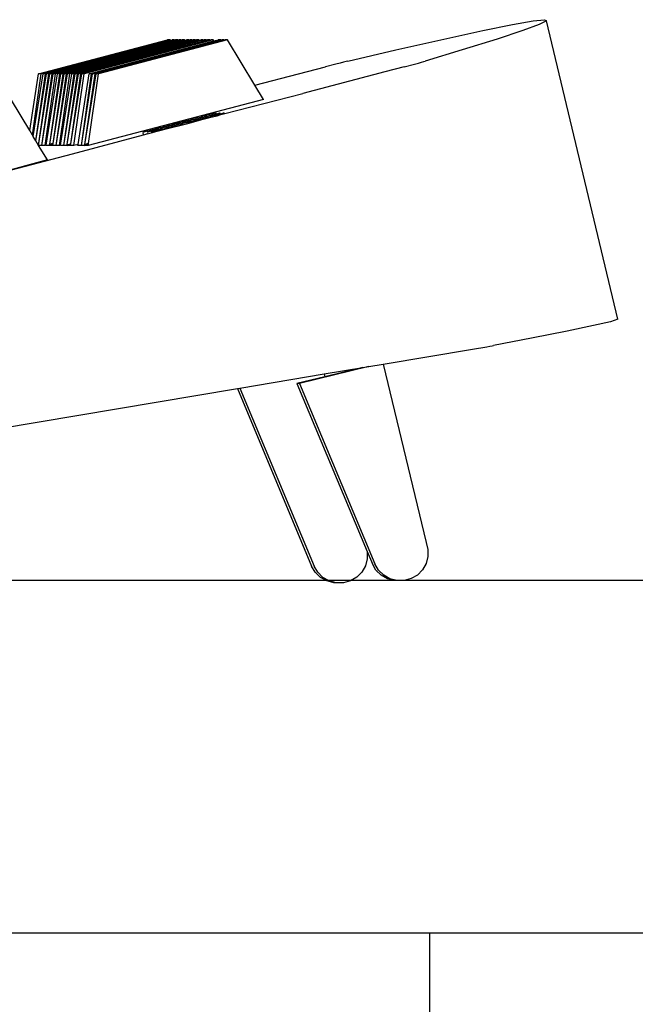
# Model space of a CAD drawing. Units: inches. Extents: x 144 to 597, y -87 to 178.
# Drawn here: x 504 to 506, y -51 to -47 of the extents above; entities that cross this region are included whole.
import ezdxf

# ---------------------------------------------------------------- set-up
doc = ezdxf.new("R2010")
doc.units = ezdxf.units.IN
doc.header["$MEASUREMENT"] = 0
doc.layers.add('Edges', color=7, linetype='Continuous')

# ---------------------------------------------------------------- blocks, each defined once
blk = doc.blocks.new('office workstation fr')
at = {"layer": 'Edges'}
for p, q in [((-30.4775, 11.7065), (-30.3928, 11.7215)), ((-30.3928, 11.7215), (-30.3463, 11.7265)), ((-30.3379, 11.7215), (-30.3677, 11.7065)), ((-30.3463, 11.7265), (-30.3379, 11.7215)), ((-30.0427, 10.4892), (-30.3379, 11.7215)), ((-30.7609, 11.6465), (-30.6002, 11.6815)), ((-30.6002, 11.6815), (-30.4775, 11.7065)), ((-30.4356, 11.6815), (-30.5416, 11.6465)), ((-30.3677, 11.7065), (-30.4356, 11.6815)), ((-32.4353, 11.5036), (-31.9022, 11.6434)), ((-31.9009, 11.6411), (-32.4249, 11.5036)), ((-32.4167, 11.5036), (-31.8998, 11.6392)), ((-32.403, 11.5036), (-31.898, 11.6361)), ((-32.3893, 11.5036), (-31.8961, 11.633)), ((-32.3755, 11.5036), (-31.8943, 11.6298)), ((-32.3575, 11.5036), (-31.8319, 11.6415)), ((-32.3438, 11.5036), (-31.83, 11.6384)), ((-32.3301, 11.5036), (-31.8281, 11.6353)), ((-32.3163, 11.5036), (-31.8263, 11.6322)), ((-31.7738, 11.6434), (-32.3069, 11.5036)), ((-32.2983, 11.5036), (-31.7727, 11.6415)), ((-32.2846, 11.5036), (-31.7714, 11.6394)), ((-32.2708, 11.5036), (-31.7533, 11.6394)), ((-32.2571, 11.5036), (-31.7515, 11.6362)), ((-31.7146, 11.6434), (-32.2477, 11.5036)), ((-32.2262, 11.5036), (-31.7117, 11.6386)), ((-32.212, 11.5036), (-31.7103, 11.6363)), ((-32.1977, 11.5036), (-31.6807, 11.6392)), ((-31.6547, 11.6434), (-32.1877, 11.5036)), ((-31.8919, 11.6434), (-31.9022, 11.6434)), ((-31.9009, 11.6411), (-31.9022, 11.6434)), ((-31.8919, 11.6434), (-31.9009, 11.6411)), ((-31.8998, 11.6392), (-31.9009, 11.6411)), ((-31.8998, 11.6392), (-31.8908, 11.6416)), ((-31.898, 11.6361), (-31.8985, 11.6371)), ((-31.898, 11.6361), (-31.8889, 11.6385)), ((-31.8961, 11.633), (-31.8967, 11.6339)), ((-31.8961, 11.633), (-31.887, 11.6354)), ((-31.8943, 11.6298), (-31.8949, 11.6308)), ((-31.8943, 11.6298), (-31.8852, 11.6322)), ((-31.893, 11.6277), (-31.8943, 11.6298)), ((-31.8839, 11.6301), (-31.893, 11.6277)), ((-31.8908, 11.6416), (-31.8919, 11.6434)), ((-31.8908, 11.6416), (-31.8837, 11.6434)), ((-31.8889, 11.6385), (-31.8895, 11.6394)), ((-31.8889, 11.6385), (-31.8819, 11.6403)), ((-31.887, 11.6354), (-31.8876, 11.6363)), ((-31.887, 11.6354), (-31.88, 11.6372)), ((-31.8852, 11.6322), (-31.8857, 11.6332)), ((-31.8852, 11.6322), (-31.8782, 11.6341)), ((-31.8839, 11.6301), (-31.8852, 11.6322)), ((-31.877, 11.6319), (-31.8839, 11.6301)), ((-31.8742, 11.6434), (-31.8837, 11.6434)), ((-31.8819, 11.6403), (-31.8824, 11.6413)), ((-31.8742, 11.6434), (-31.8819, 11.6403)), ((-31.8819, 11.6403), (-31.8737, 11.6425)), ((-31.88, 11.6372), (-31.8806, 11.6382)), ((-31.88, 11.6372), (-31.8718, 11.6394)), ((-31.8782, 11.6341), (-31.8788, 11.635)), ((-31.8782, 11.6341), (-31.8699, 11.6362)), ((-31.877, 11.6319), (-31.8782, 11.6341)), ((-31.8686, 11.6341), (-31.877, 11.6319)), ((-31.8737, 11.6425), (-31.8742, 11.6434)), ((-31.8737, 11.6425), (-31.87, 11.6434)), ((-31.8718, 11.6394), (-31.8724, 11.6403)), ((-31.8718, 11.6394), (-31.8681, 11.6403)), ((-31.8699, 11.6362), (-31.8705, 11.6372)), ((-31.8605, 11.6434), (-31.87, 11.6434)), ((-31.8699, 11.6362), (-31.8663, 11.6372)), ((-31.8686, 11.6341), (-31.8699, 11.6362)), ((-31.8681, 11.6403), (-31.8687, 11.6413)), ((-31.8651, 11.635), (-31.8686, 11.6341)), ((-31.8605, 11.6434), (-31.8681, 11.6403)), ((-31.8681, 11.6403), (-31.8599, 11.6425)), ((-31.8663, 11.6372), (-31.8669, 11.6382)), ((-31.8663, 11.6372), (-31.858, 11.6394)), ((-31.8651, 11.635), (-31.8663, 11.6372)), ((-31.8568, 11.6372), (-31.8651, 11.635)), ((-31.8599, 11.6425), (-31.8605, 11.6434)), ((-31.8599, 11.6425), (-31.8562, 11.6434)), ((-31.858, 11.6394), (-31.8586, 11.6403)), ((-31.858, 11.6394), (-31.8544, 11.6403)), ((-31.8568, 11.6372), (-31.858, 11.6394)), ((-31.8531, 11.6382), (-31.8568, 11.6372)), ((-31.8468, 11.6434), (-31.8562, 11.6434)), ((-31.8544, 11.6403), (-31.855, 11.6413)), ((-31.8468, 11.6434), (-31.8544, 11.6403)), ((-31.8544, 11.6403), (-31.8462, 11.6425)), ((-31.8531, 11.6382), (-31.8544, 11.6403)), ((-31.8449, 11.6403), (-31.8531, 11.6382)), ((-31.8462, 11.6425), (-31.8468, 11.6434)), ((-31.8462, 11.6425), (-31.8425, 11.6434)), ((-31.8449, 11.6403), (-31.8462, 11.6425)), ((-31.8412, 11.6413), (-31.8449, 11.6403)), ((-31.833, 11.6434), (-31.8425, 11.6434)), ((-31.8412, 11.6413), (-31.8425, 11.6434)), ((-31.833, 11.6434), (-31.8412, 11.6413)), ((-31.8319, 11.6415), (-31.833, 11.6434)), ((-31.8319, 11.6415), (-31.8245, 11.6434)), ((-31.83, 11.6384), (-31.8319, 11.6415)), ((-31.83, 11.6384), (-31.8226, 11.6403)), ((-31.8281, 11.6353), (-31.8287, 11.6362)), ((-31.8281, 11.6353), (-31.8208, 11.6372)), ((-31.8263, 11.6322), (-31.8268, 11.6331)), ((-31.8263, 11.6322), (-31.819, 11.6341)), ((-31.815, 11.6434), (-31.8245, 11.6434)), ((-31.8226, 11.6403), (-31.8245, 11.6434)), ((-31.815, 11.6434), (-31.8226, 11.6403)), ((-31.8226, 11.6403), (-31.8144, 11.6425)), ((-31.8208, 11.6372), (-31.8214, 11.6382)), ((-31.8208, 11.6372), (-31.8126, 11.6394)), ((-31.819, 11.6341), (-31.8196, 11.635)), ((-31.819, 11.6341), (-31.8107, 11.6362)), ((-31.8144, 11.6425), (-31.815, 11.6434)), ((-31.8144, 11.6425), (-31.8107, 11.6434)), ((-31.8126, 11.6394), (-31.8131, 11.6403)), ((-31.8126, 11.6394), (-31.8089, 11.6403)), ((-31.8107, 11.6362), (-31.8113, 11.6372)), ((-31.8013, 11.6434), (-31.8107, 11.6434)), ((-31.8107, 11.6362), (-31.8071, 11.6372)), ((-31.8089, 11.6403), (-31.8095, 11.6413)), ((-31.8013, 11.6434), (-31.8089, 11.6403)), ((-31.8089, 11.6403), (-31.8007, 11.6425)), ((-31.8071, 11.6372), (-31.8077, 11.6382)), ((-31.8071, 11.6372), (-31.7988, 11.6394)), ((-31.8007, 11.6425), (-31.8013, 11.6434)), ((-31.8007, 11.6425), (-31.797, 11.6434)), ((-31.7988, 11.6394), (-31.7994, 11.6403)), ((-31.7988, 11.6394), (-31.7952, 11.6403)), ((-31.7876, 11.6434), (-31.797, 11.6434)), ((-31.7952, 11.6403), (-31.7958, 11.6413)), ((-31.7876, 11.6434), (-31.7952, 11.6403)), ((-31.7952, 11.6403), (-31.787, 11.6425)), ((-31.787, 11.6425), (-31.7876, 11.6434)), ((-31.787, 11.6425), (-31.7833, 11.6434)), ((-31.7738, 11.6434), (-31.7833, 11.6434)), ((-31.7727, 11.6415), (-31.7738, 11.6434)), ((-31.7727, 11.6415), (-31.7653, 11.6434)), ((-31.7714, 11.6394), (-31.7727, 11.6415)), ((-31.7714, 11.6394), (-31.764, 11.6413)), ((-31.7558, 11.6434), (-31.7653, 11.6434)), ((-31.764, 11.6413), (-31.7653, 11.6434)), ((-31.7558, 11.6434), (-31.764, 11.6413)), ((-31.764, 11.6413), (-31.7552, 11.6425)), ((-31.7552, 11.6425), (-31.7558, 11.6434)), ((-31.7552, 11.6425), (-31.7515, 11.6434)), ((-31.7533, 11.6394), (-31.7552, 11.6425)), ((-31.7533, 11.6394), (-31.7497, 11.6403)), ((-31.7515, 11.6362), (-31.7521, 11.6372)), ((-31.7421, 11.6434), (-31.7515, 11.6434)), ((-31.7497, 11.6403), (-31.7515, 11.6434)), ((-31.7515, 11.6362), (-31.7479, 11.6372)), ((-31.7421, 11.6434), (-31.7497, 11.6403)), ((-31.7497, 11.6403), (-31.7415, 11.6425)), ((-31.7479, 11.6372), (-31.7484, 11.6382)), ((-31.7479, 11.6372), (-31.7396, 11.6394)), ((-31.7415, 11.6425), (-31.7421, 11.6434)), ((-31.7415, 11.6425), (-31.7378, 11.6434)), ((-31.7396, 11.6394), (-31.7402, 11.6403)), ((-31.7396, 11.6394), (-31.736, 11.6403)), ((-31.7283, 11.6434), (-31.7378, 11.6434)), ((-31.736, 11.6403), (-31.7365, 11.6413)), ((-31.7283, 11.6434), (-31.736, 11.6403)), ((-31.736, 11.6403), (-31.7278, 11.6425)), ((-31.7278, 11.6425), (-31.7283, 11.6434)), ((-31.7278, 11.6425), (-31.7241, 11.6434)), ((-31.7146, 11.6434), (-31.7241, 11.6434)), ((-31.7117, 11.6386), (-31.7146, 11.6434)), ((-31.7117, 11.6386), (-31.6932, 11.6434)), ((-31.7103, 11.6363), (-31.7117, 11.6386)), ((-31.7103, 11.6363), (-31.6919, 11.6412)), ((-31.6832, 11.6434), (-31.6932, 11.6434)), ((-31.6919, 11.6412), (-31.6932, 11.6434)), ((-31.6832, 11.6434), (-31.6919, 11.6412)), ((-31.6919, 11.6412), (-31.6826, 11.6425)), ((-31.6826, 11.6425), (-31.6832, 11.6434)), ((-31.6826, 11.6425), (-31.6789, 11.6434)), ((-31.6807, 11.6392), (-31.6826, 11.6425)), ((-31.6807, 11.6392), (-31.677, 11.6402)), ((-31.6689, 11.6434), (-31.6789, 11.6434)), ((-31.677, 11.6402), (-31.6789, 11.6434)), ((-31.6689, 11.6434), (-31.677, 11.6402)), ((-31.677, 11.6402), (-31.6684, 11.6425)), ((-31.6684, 11.6425), (-31.6689, 11.6434)), ((-31.6684, 11.6425), (-31.6647, 11.6434)), ((-31.6547, 11.6434), (-31.6647, 11.6434)), ((-31.5419, 11.4558), (-31.6547, 11.6434)), ((-30.9594, 11.6016), (-30.7609, 11.6465)), ((-30.5416, 11.6465), (-30.6856, 11.6016)), ((-31.893, 11.6277), (-32.3661, 11.5036)), ((-31.1585, 11.5554), (-30.9594, 11.6016)), ((-30.6856, 11.6016), (-30.8389, 11.5554)), ((-31.1759, 11.5511), (-31.1899, 11.5475)), ((-31.1654, 11.5537), (-31.1759, 11.5511)), ((-31.1585, 11.5554), (-31.1654, 11.5537)), ((-30.8666, 11.5476), (-30.8537, 11.5512)), ((-30.8537, 11.5512), (-30.8444, 11.5538)), ((-30.8444, 11.5538), (-30.8389, 11.5554)), ((-31.3624, 11.5029), (-31.2507, 11.5319)), ((-31.0051, 11.5108), (-31.3434, 11.422)), ((-31.2073, 11.5431), (-31.2507, 11.5319)), ((-31.1899, 11.5475), (-31.2073, 11.5431)), ((-30.9247, 11.5321), (-31.0051, 11.5108)), ((-30.9247, 11.5321), (-30.8829, 11.5432)), ((-30.8829, 11.5432), (-30.8666, 11.5476)), ((-32.4721, 11.2685), (-32.4353, 11.5036)), ((-32.461, 11.25), (-32.4249, 11.5036)), ((-32.4574, 11.244), (-32.4167, 11.5036)), ((-32.4467, 11.2263), (-32.4073, 11.5036)), ((-32.4467, 11.2263), (-32.403, 11.5036)), ((-32.4249, 11.5036), (-32.4353, 11.5036)), ((-32.4351, 11.207), (-32.3936, 11.5036)), ((-32.4351, 11.207), (-32.3893, 11.5036)), ((-32.422, 11.207), (-32.3755, 11.5036)), ((-32.422, 11.207), (-32.3798, 11.5036)), ((-32.4073, 11.5036), (-32.4167, 11.5036)), ((-32.4083, 11.207), (-32.3661, 11.5036)), ((-32.403, 11.5036), (-32.4073, 11.5036)), ((-32.4038, 11.2082), (-32.3575, 11.5036)), ((-32.3936, 11.5036), (-32.403, 11.5036)), ((-32.3893, 11.5036), (-32.3936, 11.5036)), ((-32.3895, 11.2119), (-32.3481, 11.5036)), ((-32.3895, 11.2119), (-32.3438, 11.5036)), ((-32.3798, 11.5036), (-32.3893, 11.5036)), ((-32.3755, 11.5036), (-32.3798, 11.5036)), ((-32.3661, 11.5036), (-32.3755, 11.5036)), ((-32.3751, 11.2157), (-32.3343, 11.5036)), ((-32.3751, 11.2157), (-32.3301, 11.5036)), ((-32.3628, 11.207), (-32.3163, 11.5036)), ((-32.3628, 11.207), (-32.3206, 11.5036)), ((-32.3481, 11.5036), (-32.3575, 11.5036)), ((-32.349, 11.207), (-32.3069, 11.5036)), ((-32.3438, 11.5036), (-32.3481, 11.5036)), ((-32.3446, 11.2082), (-32.2983, 11.5036)), ((-32.3343, 11.5036), (-32.3438, 11.5036)), ((-32.3301, 11.5036), (-32.3343, 11.5036)), ((-32.331, 11.207), (-32.2889, 11.5036)), ((-32.331, 11.207), (-32.2846, 11.5036)), ((-32.3206, 11.5036), (-32.3301, 11.5036)), ((-32.3163, 11.5036), (-32.3206, 11.5036)), ((-32.3168, 11.2108), (-32.2751, 11.5036)), ((-32.3168, 11.2108), (-32.2708, 11.5036)), ((-32.3069, 11.5036), (-32.3163, 11.5036)), ((-32.3024, 11.2145), (-32.2571, 11.5036)), ((-32.3024, 11.2145), (-32.2614, 11.5036)), ((-32.2889, 11.5036), (-32.2983, 11.5036)), ((-32.2898, 11.207), (-32.2477, 11.5036)), ((-32.2846, 11.5036), (-32.2889, 11.5036)), ((-32.2751, 11.5036), (-32.2846, 11.5036)), ((-32.2708, 11.5036), (-32.2751, 11.5036)), ((-32.272, 11.2117), (-32.2262, 11.5036)), ((-32.2614, 11.5036), (-32.2708, 11.5036)), ((-32.2571, 11.5036), (-32.2614, 11.5036)), ((-32.2584, 11.207), (-32.212, 11.5036)), ((-32.2584, 11.207), (-32.2163, 11.5036)), ((-32.2477, 11.5036), (-32.2571, 11.5036)), ((-32.2436, 11.2109), (-32.202, 11.5036)), ((-32.2436, 11.2109), (-32.1977, 11.5036)), ((-32.2288, 11.2148), (-32.1877, 11.5036)), ((-32.2163, 11.5036), (-32.2262, 11.5036)), ((-32.212, 11.5036), (-32.2163, 11.5036)), ((-32.202, 11.5036), (-32.212, 11.5036)), ((-32.1977, 11.5036), (-32.202, 11.5036)), ((-32.1877, 11.5036), (-32.1977, 11.5036)), ((-31.5419, 11.4558), (-31.3624, 11.5029)), ((-31.5065, 11.3969), (-31.5419, 11.4558)), ((-32.4721, 11.2685), (-32.5473, 11.3937)), ((-31.5065, 11.3969), (-32.2299, 11.207)), ((-31.6659, 11.339), (-31.3434, 11.422)), ((-31.8339, 11.3066), (-31.8477, 11.3038)), ((-31.8233, 11.3102), (-31.8339, 11.3066)), ((-31.8167, 11.3066), (-31.8306, 11.3038)), ((-31.8233, 11.3102), (-31.8177, 11.312)), ((-31.8195, 11.2972), (-31.7552, 11.3156)), ((-31.8177, 11.312), (-31.8099, 11.3126)), ((-31.8062, 11.3102), (-31.8167, 11.3066)), ((-31.7996, 11.3066), (-31.8135, 11.3038)), ((-31.8099, 11.3126), (-31.8009, 11.316)), ((-31.8006, 11.312), (-31.8062, 11.3102)), ((-31.8009, 11.316), (-31.7898, 11.3182)), ((-31.7927, 11.3126), (-31.8006, 11.312)), ((-31.7891, 11.3102), (-31.7996, 11.3066)), ((-31.7927, 11.3126), (-31.7838, 11.316)), ((-31.7821, 11.3209), (-31.7898, 11.3182)), ((-31.7834, 11.312), (-31.7891, 11.3102)), ((-31.7838, 11.316), (-31.7727, 11.3182)), ((-31.7756, 11.3126), (-31.7834, 11.312)), ((-31.7821, 11.3209), (-31.7806, 11.3217)), ((-31.7806, 11.3217), (-31.7735, 11.3222)), ((-31.7756, 11.3126), (-31.7667, 11.316)), ((-31.7735, 11.3222), (-31.7681, 11.3245)), ((-31.765, 11.3209), (-31.7727, 11.3182)), ((-31.7681, 11.3245), (-31.7628, 11.3255)), ((-31.7556, 11.3182), (-31.7667, 11.316)), ((-31.7634, 11.3217), (-31.765, 11.3209)), ((-31.7564, 11.3222), (-31.7634, 11.3217)), ((-31.7628, 11.3255), (-31.76, 11.3265)), ((-31.7581, 11.3268), (-31.76, 11.3265)), ((-31.7484, 11.33), (-31.7581, 11.3268)), ((-31.7574, 11.324), (-31.7564, 11.3222)), ((-31.7564, 11.3222), (-31.751, 11.3245)), ((-31.7563, 11.3199), (-31.7556, 11.3182)), ((-31.7556, 11.3182), (-31.7479, 11.3209)), ((-31.7552, 11.3156), (-31.7392, 11.3198)), ((-31.7552, 11.3156), (-31.7548, 11.3142)), ((-31.7457, 11.3255), (-31.751, 11.3245)), ((-31.7427, 11.3304), (-31.7484, 11.33)), ((-31.7463, 11.3217), (-31.7479, 11.3209)), ((-31.7393, 11.3222), (-31.7463, 11.3217)), ((-31.7428, 11.3265), (-31.7457, 11.3255)), ((-31.741, 11.3268), (-31.7428, 11.3265)), ((-31.7233, 11.3364), (-31.7427, 11.3304)), ((-31.741, 11.3268), (-31.7313, 11.33)), ((-31.7403, 11.3241), (-31.7393, 11.3222)), ((-31.7393, 11.3222), (-31.7339, 11.3245)), ((-31.7392, 11.3198), (-31.7232, 11.324)), ((-31.7392, 11.3198), (-31.7388, 11.3184)), ((-31.7339, 11.3245), (-31.7285, 11.3255)), ((-31.7255, 11.3304), (-31.7313, 11.33)), ((-31.7257, 11.3265), (-31.7285, 11.3255)), ((-31.7239, 11.3268), (-31.7257, 11.3265)), ((-31.7255, 11.3304), (-31.7062, 11.3364)), ((-31.7141, 11.33), (-31.7239, 11.3268)), ((-31.7193, 11.3367), (-31.7233, 11.3364)), ((-31.7232, 11.324), (-31.6976, 11.3292)), ((-31.7232, 11.324), (-31.7228, 11.3226)), ((-31.7072, 11.3405), (-31.7193, 11.3367)), ((-31.7084, 11.3304), (-31.7141, 11.33)), ((-31.6991, 11.335), (-31.7084, 11.3304)), ((-31.7084, 11.3304), (-31.6985, 11.3326)), ((-31.7051, 11.3406), (-31.7072, 11.3405)), ((-31.7062, 11.3364), (-31.7022, 11.3367)), ((-31.7051, 11.3406), (-31.7009, 11.3419)), ((-31.7022, 11.3367), (-31.6994, 11.3363)), ((-31.6999, 11.338), (-31.6994, 11.3363)), ((-31.69, 11.3405), (-31.6994, 11.3363)), ((-31.6891, 11.3364), (-31.6991, 11.335)), ((-31.6991, 11.335), (-31.6985, 11.3326)), ((-31.6985, 11.3326), (-31.6891, 11.3364)), ((-31.698, 11.3306), (-31.6976, 11.3292)), ((-31.6976, 11.3292), (-31.6819, 11.3348)), ((-31.6879, 11.3406), (-31.69, 11.3405)), ((-31.685, 11.3367), (-31.6891, 11.3364)), ((-31.6879, 11.3406), (-31.6838, 11.3419)), ((-31.685, 11.3367), (-31.6824, 11.3367)), ((-31.6831, 11.3392), (-31.6824, 11.3367)), ((-31.6729, 11.3405), (-31.6824, 11.3367)), ((-31.6819, 11.3348), (-31.6659, 11.339)), ((-31.6819, 11.3348), (-31.6816, 11.3334)), ((-31.6708, 11.3406), (-31.6729, 11.3405)), ((-31.6708, 11.3406), (-31.6667, 11.3419)), ((-31.6659, 11.339), (-31.6655, 11.3376)), ((-32.461, 11.25), (-32.4721, 11.2685)), ((-32.0013, 11.2633), (-32.0055, 11.262)), ((-32.0013, 11.2633), (-31.9992, 11.2634)), ((-31.9992, 11.2634), (-31.9871, 11.2672)), ((-31.9842, 11.2633), (-31.9883, 11.262)), ((-31.9871, 11.2672), (-31.983, 11.2675)), ((-31.9842, 11.2633), (-31.9821, 11.2634)), ((-31.983, 11.2675), (-31.9637, 11.2735)), ((-31.9821, 11.2634), (-31.97, 11.2672)), ((-31.9671, 11.2633), (-31.9712, 11.262)), ((-31.9705, 11.2593), (-31.9453, 11.2659)), ((-31.97, 11.2672), (-31.9659, 11.2675)), ((-31.9671, 11.2633), (-31.965, 11.2634)), ((-31.9659, 11.2675), (-31.9466, 11.2735)), ((-31.965, 11.2634), (-31.9528, 11.2672)), ((-31.9637, 11.2735), (-31.958, 11.2739)), ((-31.958, 11.2739), (-31.9482, 11.277)), ((-31.9528, 11.2672), (-31.9488, 11.2675)), ((-31.9464, 11.2699), (-31.9488, 11.2675)), ((-31.9488, 11.2675), (-31.9457, 11.2675)), ((-31.9482, 11.277), (-31.9464, 11.2774)), ((-31.9466, 11.2735), (-31.9468, 11.2716)), ((-31.9466, 11.2735), (-31.9409, 11.2739)), ((-31.9464, 11.2774), (-31.9436, 11.2784)), ((-31.9295, 11.2735), (-31.9464, 11.2699)), ((-31.9464, 11.2699), (-31.9457, 11.2675)), ((-31.9457, 11.2675), (-31.9298, 11.2719)), ((-31.9453, 11.2659), (-31.9293, 11.2701)), ((-31.9453, 11.2659), (-31.9449, 11.2644)), ((-31.9436, 11.2784), (-31.9382, 11.2794)), ((-31.9409, 11.2739), (-31.9311, 11.277)), ((-31.9328, 11.2817), (-31.9382, 11.2794)), ((-31.9328, 11.2817), (-31.9258, 11.2822)), ((-31.9311, 11.277), (-31.9293, 11.2774)), ((-31.9303, 11.2741), (-31.9298, 11.2719)), ((-31.9298, 11.2719), (-31.9238, 11.2739)), ((-31.9238, 11.2739), (-31.9295, 11.2735)), ((-31.9265, 11.2784), (-31.9293, 11.2774)), ((-31.9293, 11.2701), (-31.9133, 11.2743)), ((-31.9293, 11.2701), (-31.9289, 11.2686)), ((-31.9211, 11.2794), (-31.9265, 11.2784)), ((-31.9258, 11.2822), (-31.9243, 11.283)), ((-31.9243, 11.283), (-31.9165, 11.2857)), ((-31.9238, 11.2739), (-31.914, 11.277)), ((-31.9157, 11.2817), (-31.9211, 11.2794)), ((-31.9165, 11.2857), (-31.9054, 11.2878)), ((-31.9087, 11.2822), (-31.9157, 11.2817)), ((-31.914, 11.277), (-31.9122, 11.2774)), ((-31.9133, 11.2743), (-31.8195, 11.2972)), ((-31.9133, 11.2743), (-31.9129, 11.2728)), ((-31.9122, 11.2774), (-31.9093, 11.2784)), ((-31.9093, 11.2784), (-31.904, 11.2794)), ((-31.9087, 11.2822), (-31.9071, 11.283)), ((-31.9071, 11.283), (-31.8994, 11.2857)), ((-31.8965, 11.2913), (-31.9054, 11.2878)), ((-31.8986, 11.2817), (-31.904, 11.2794)), ((-31.8883, 11.2878), (-31.8994, 11.2857)), ((-31.8916, 11.2822), (-31.8986, 11.2817)), ((-31.8965, 11.2913), (-31.8887, 11.2919)), ((-31.8916, 11.2822), (-31.89, 11.283)), ((-31.89, 11.283), (-31.8823, 11.2857)), ((-31.8887, 11.2919), (-31.8831, 11.2937)), ((-31.8883, 11.2878), (-31.8794, 11.2913)), ((-31.8831, 11.2937), (-31.8725, 11.2973)), ((-31.8712, 11.2878), (-31.8823, 11.2857)), ((-31.8716, 11.2919), (-31.8794, 11.2913)), ((-31.8725, 11.2973), (-31.8587, 11.3)), ((-31.8716, 11.2919), (-31.8659, 11.2937)), ((-31.8623, 11.2913), (-31.8712, 11.2878)), ((-31.8659, 11.2937), (-31.8554, 11.2973)), ((-31.8544, 11.2919), (-31.8623, 11.2913)), ((-31.8587, 11.3), (-31.8572, 11.3016)), ((-31.8572, 11.3016), (-31.8491, 11.3023)), ((-31.8554, 11.2973), (-31.8415, 11.3)), ((-31.8544, 11.2919), (-31.8488, 11.2937)), ((-31.8477, 11.3038), (-31.8491, 11.3023)), ((-31.8488, 11.2937), (-31.8383, 11.2973)), ((-31.8415, 11.3), (-31.8401, 11.3016)), ((-31.832, 11.3023), (-31.8401, 11.3016)), ((-31.8244, 11.3), (-31.8383, 11.2973)), ((-31.832, 11.3023), (-31.8306, 11.3038)), ((-31.8244, 11.3), (-31.823, 11.3016)), ((-31.8149, 11.3023), (-31.823, 11.3016)), ((-31.8149, 11.3023), (-31.8135, 11.3038)), ((-32.4574, 11.244), (-32.461, 11.25)), ((-32.4467, 11.2263), (-32.4574, 11.244)), ((-32.4351, 11.207), (-32.4467, 11.2263)), ((-32.2958, 11.1724), (-32.0026, 11.2509)), ((-32.0046, 11.2589), (-32.0042, 11.257)), ((-32.0036, 11.2549), (-32.003, 11.2524)), ((-32.0026, 11.2509), (-31.9865, 11.2551)), ((-32.0026, 11.2509), (-32.0022, 11.2494)), ((-31.9876, 11.2591), (-31.987, 11.2567)), ((-31.9865, 11.2551), (-31.9705, 11.2593)), ((-31.9865, 11.2551), (-31.9861, 11.2536)), ((-31.9705, 11.2593), (-31.9701, 11.2578)), ((-32.422, 11.207), (-32.4351, 11.207)), ((-32.3991, 11.1471), (-32.4351, 11.207)), ((-32.4083, 11.207), (-32.422, 11.207)), ((-32.4038, 11.2082), (-32.4083, 11.207)), ((-32.404, 11.207), (-32.4038, 11.2082)), ((-32.3902, 11.207), (-32.404, 11.207)), ((-32.3759, 11.2108), (-32.3902, 11.207)), ((-32.3902, 11.207), (-32.3897, 11.2108)), ((-32.3765, 11.207), (-32.3902, 11.207)), ((-32.3897, 11.2108), (-32.3753, 11.2145)), ((-32.3897, 11.2108), (-32.3895, 11.2119)), ((-32.3751, 11.2157), (-32.3895, 11.2119)), ((-32.3765, 11.207), (-32.3759, 11.2108)), ((-32.3628, 11.207), (-32.3765, 11.207)), ((-32.3759, 11.2108), (-32.3753, 11.2145)), ((-32.3753, 11.2145), (-32.3751, 11.2157)), ((-32.349, 11.207), (-32.3628, 11.207)), ((-32.3446, 11.2082), (-32.349, 11.207)), ((-32.3448, 11.207), (-32.3446, 11.2082)), ((-32.331, 11.207), (-32.3448, 11.207)), ((-32.3173, 11.207), (-32.331, 11.207)), ((-32.3173, 11.207), (-32.303, 11.2108)), ((-32.3173, 11.207), (-32.3168, 11.2108)), ((-32.3036, 11.207), (-32.3173, 11.207)), ((-32.3168, 11.2108), (-32.3024, 11.2145)), ((-32.3036, 11.207), (-32.303, 11.2108)), ((-32.2898, 11.207), (-32.3036, 11.207)), ((-32.303, 11.2108), (-32.3024, 11.2145)), ((-32.272, 11.2117), (-32.2898, 11.207)), ((-32.2727, 11.207), (-32.272, 11.2117)), ((-32.2584, 11.207), (-32.2727, 11.207)), ((-32.2444, 11.207), (-32.2584, 11.207)), ((-32.2444, 11.207), (-32.2293, 11.2109)), ((-32.2444, 11.207), (-32.2436, 11.2109)), ((-32.2299, 11.207), (-32.2444, 11.207)), ((-32.2288, 11.2148), (-32.2436, 11.2109)), ((-32.2299, 11.207), (-32.2293, 11.2109)), ((-32.2293, 11.2109), (-32.2288, 11.2148)), ((-32.7723, 11.0474), (-32.2958, 11.1724)), ((-32.3991, 11.1471), (-32.7723, 11.0474)), ((-30.1434, 10.4631), (-30.252, 10.4404)), ((-30.0736, 10.4794), (-30.1434, 10.4631)), ((-30.0427, 10.4892), (-30.0736, 10.4794)), ((-30.3994, 10.4111), (-30.5561, 10.3811)), ((-30.252, 10.4404), (-30.3994, 10.4111)), ((-30.6437, 10.3659), (-30.5845, 10.3761)), ((-30.5845, 10.3761), (-30.5713, 10.3783)), ((-30.5713, 10.3783), (-30.5618, 10.38)), ((-30.5618, 10.38), (-30.5561, 10.3811)), ((-31.0124, 10.3041), (-30.6437, 10.3659)), ((-31.0706, 10.2944), (-31.3576, 10.2245)), ((-31.2555, 10.2634), (-31.0954, 10.2902)), ((-31.0954, 10.2902), (-31.2528, 10.2523)), ((-31.0954, 10.2902), (-31.0706, 10.2944)), ((-31.0706, 10.2944), (-31.0124, 10.3041)), ((-31.0124, 10.3041), (-30.8351, 9.5678)), ((-31.6041, 10.2052), (-31.2555, 10.2634)), ((-31.2528, 10.2523), (-31.3683, 10.2245)), ((-31.2555, 10.2634), (-31.2528, 10.2523)), ((-31.3576, 10.2245), (-31.3683, 10.2245)), ((-31.3683, 10.2245), (-31.0779, 9.5297)), ((-31.3576, 10.2245), (-31.0461, 9.4796)), ((-36.2919, 9.4205), (-31.6141, 10.2035)), ((-31.6141, 10.2035), (-31.6041, 10.2052)), ((-31.6141, 10.2035), (-31.3075, 9.4702)), ((-31.6041, 10.2052), (-31.2968, 9.4702)), ((-30.8351, 9.5678), (-30.8272, 9.539)), ((-31.0779, 9.5297), (-31.0778, 9.4998)), ((-31.0779, 9.5297), (-31.0568, 9.4796)), ((-30.8272, 9.539), (-30.8271, 9.5092)), ((-31.0778, 9.4998), (-31.0854, 9.4709)), ((-31.0418, 9.4537), (-31.0568, 9.4796)), ((-31.0311, 9.4537), (-31.0461, 9.4796)), ((-30.8348, 9.4803), (-30.8496, 9.4544)), ((-30.8271, 9.5092), (-30.8348, 9.4803)), ((-31.2925, 9.4444), (-31.3075, 9.4702)), ((-31.2818, 9.4444), (-31.2968, 9.4702)), ((-31.2713, 9.4234), (-31.2925, 9.4444)), ((-31.2606, 9.4234), (-31.2818, 9.4444)), ((-31.1003, 9.445), (-31.1213, 9.4238)), ((-31.0854, 9.4709), (-31.1003, 9.445)), ((-31.0206, 9.4327), (-31.0418, 9.4537)), ((-31.0099, 9.4327), (-31.0311, 9.4537)), ((-30.8496, 9.4544), (-30.8706, 9.4332)), ((-37.4969, 9.4124), (-18.0289, 9.4124)), ((-31.2454, 9.4085), (-31.2713, 9.4234)), ((-31.2347, 9.4085), (-31.2606, 9.4234)), ((-31.2165, 9.4009), (-31.2454, 9.4085)), ((-31.2059, 9.4009), (-31.2347, 9.4085)), ((-31.2059, 9.4009), (-31.2165, 9.4009)), ((-31.1759, 9.401), (-31.2059, 9.4009)), ((-31.1471, 9.4088), (-31.1759, 9.401)), ((-31.1213, 9.4238), (-31.1471, 9.4088)), ((-30.9947, 9.4179), (-31.0206, 9.4327)), ((-30.984, 9.4179), (-31.0099, 9.4327)), ((-30.9658, 9.4102), (-30.9947, 9.4179)), ((-30.9551, 9.4102), (-30.984, 9.4179)), ((-30.9551, 9.4102), (-30.9658, 9.4102)), ((-30.9253, 9.4103), (-30.9551, 9.4102)), ((-30.8965, 9.4182), (-30.9253, 9.4103)), ((-30.8706, 9.4332), (-30.8965, 9.4182)), ((-38.1327, 7.9557), (-30.8207, 7.9557)), ((-30.8207, 7.9557), (-30.8207, 7.1926)), ((-30.8207, 7.9557), (-29.8987, 7.9557))]:
    blk.add_line(p, q, dxfattribs=at)

msp = doc.modelspace()

# ---------------------------------------------------------------- block references
msp.add_blockref('office workstation fr', (536.1296, -58.617))

doc.saveas('drawing.dxf')
